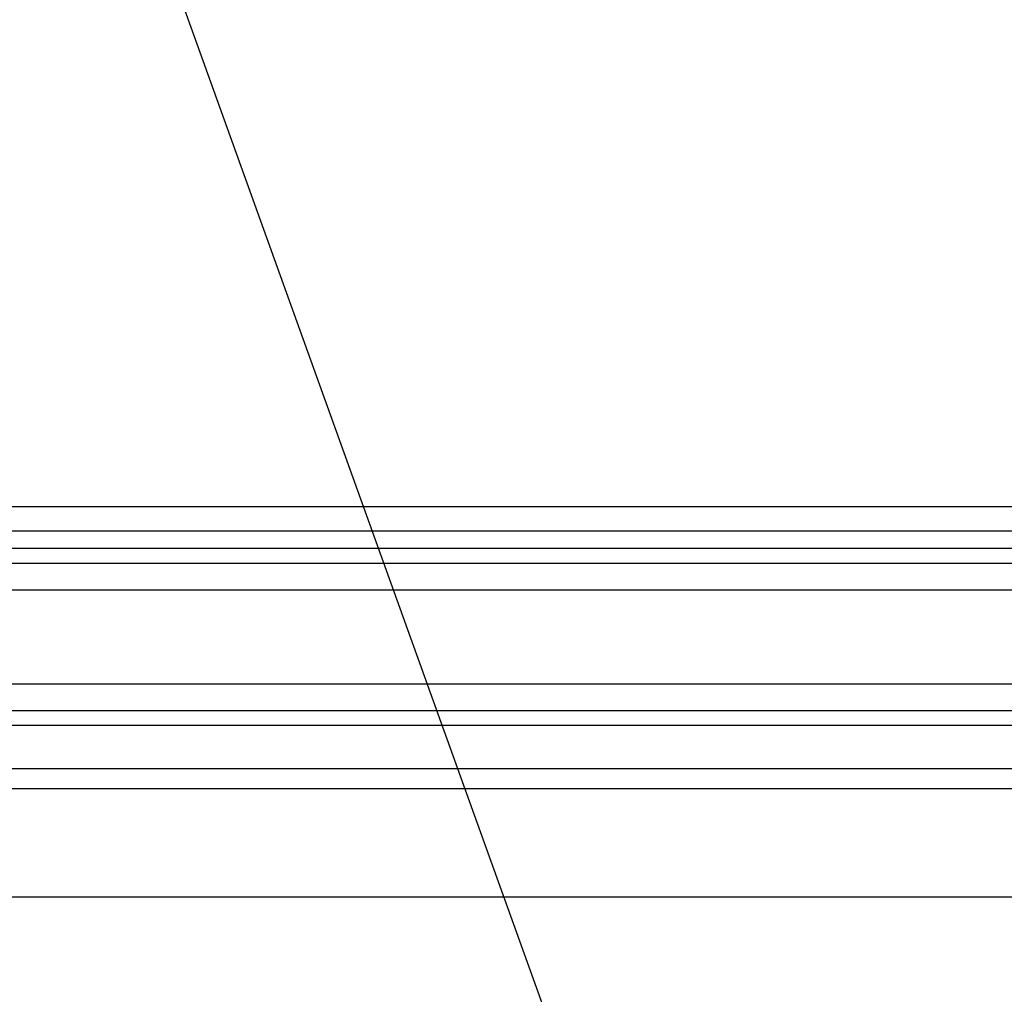
# Model space of a CAD drawing. Units: inches. Extents: x 0.4 to 16.6, y 0.2 to 10.8.
# Drawn here: x 4.8 to 5.2, y 6.6 to 7.1 of the extents above; entities that cross this region are included whole.
import ezdxf

# ---------------------------------------------------------------- set-up
doc = ezdxf.new("R2010")
doc.units = ezdxf.units.IN
doc.header["$MEASUREMENT"] = 0
doc.layers.add('FORMAT', color=7, linetype='Continuous')
doc.dimstyles.new('SLDDIMSTYLE4', dxfattribs={"dimtxt": 0.18, "dimasz": 0.156, "dimexe": 0, "dimexo": 0.0625, "dimgap": 0, "dimtad": 0, "dimtih": 1, "dimtoh": 1, "dimdec": 0, "dimrnd": 1e-09, "dimzin": 0, "dimdsep": 46, "dimtxsty": 'Standard', "dimsah": 1, "dimcen": 0.09, "dimadec": 0, "dimazin": 0, "dimtfac": 0.156, "dimtdec": 0, "dimtofl": 0, "dimtmove": 0, "dimatfit": 3, "dimfxl": 0, "dimfrac": 2, "dimtolj": 1, "dimtzin": 0, "dimarcsym": 0})

msp = doc.modelspace()

# ---------------------------------------------------------------- linework, layer by layer
at = {"color": 7, "linetype": 'Continuous', "lineweight": 25}
for p, q in [((3.37226, 6.8544), (5.43656, 6.8544)), ((5.33171, 6.84231), (3.47711, 6.84231)), ((3.47711, 6.83397), (5.33171, 6.83397)), ((3.39541, 6.82666), (5.41341, 6.82666)), ((5.41341, 6.81333), (3.39541, 6.81333)), ((3.30441, 6.76725), (5.50441, 6.76725)), ((5.50441, 6.75391), (3.30441, 6.75391)), ((3.30441, 6.74692), (5.50441, 6.74692)), ((3.30441, 6.72564), (5.50441, 6.72564)), ((5.50441, 6.71564), (3.30441, 6.71564)), ((5.64241, 6.66241), (3.14907, 6.66241))]:
    msp.add_line(p, q, dxfattribs=at)

# ---------------------------------------------------------------- leaders
at = {"layer": 'FORMAT'}
msp.add_leader([(4.78113, 7.25574), (5.37796, 5.59658), (5.62796, 5.59658)], dimstyle='SLDDIMSTYLE4', dxfattribs=at)

doc.saveas('drawing.dxf')
